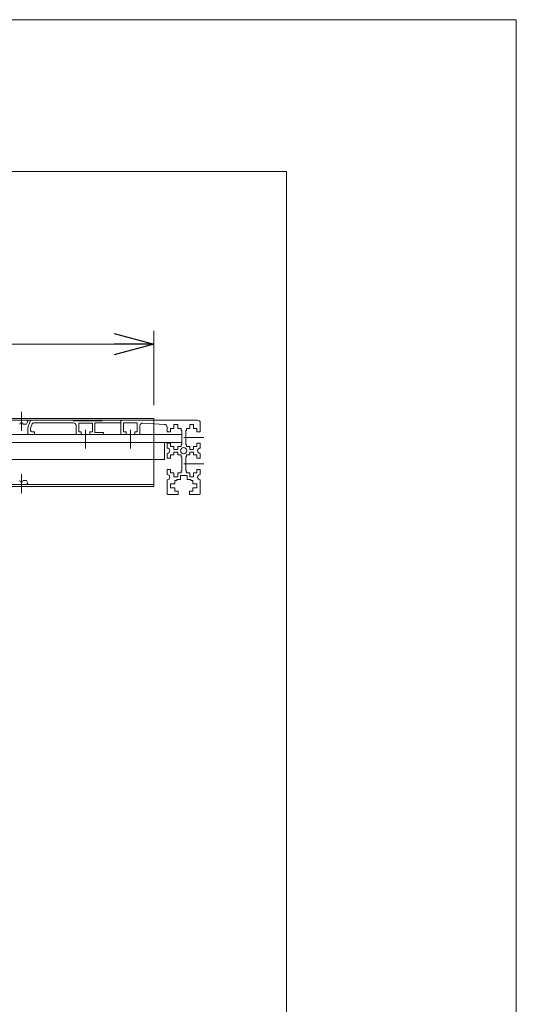
# Model space of a CAD drawing. Units: millimetres. Extents: x -1970 to 1970, y -1352 to 1351.
# Drawn here: x 1595 to 1970, y 608 to 1351 of the extents above; entities that cross this region are included whole.
import ezdxf
from ezdxf.enums import TextEntityAlignment as Align

# ---------------------------------------------------------------- set-up
doc = ezdxf.new("R2010")
doc.units = ezdxf.units.MM
doc.header["$LTSCALE"] = 2.5
for name, pattern in [('CENTER', [50.8, 31.75, -6.35, 6.35, -6.35]), ('CENTERX2', [101.6, 63.5, -12.7, 12.7, -12.7]), ('PHANTOM', [63.5, 31.75, -6.35, 6.35, -6.35, 6.35, -6.35])]:
    doc.linetypes.add(name, pattern=pattern)
doc.layers.add('ZUWAKU', color=7, linetype='Continuous')
doc.styles.add('dcStyle0', font='ＭＳ Ｐゴシック')
doc.dimstyles.new('dc_Rotated', dxfattribs={"dimtxt": 40, "dimasz": 30.00226, "dimexe": 10, "dimexo": 10, "dimgap": 7, "dimtad": 3, "dimdsep": 46, "dimtxsty": 'dcStyle0', "dimblk1": 'OPEN30', "dimblk2": 'OPEN30', "dimsah": 1, "dimcen": 0.09, "dimclrd": 2, "dimclre": 2, "dimclrt": 2, "dimadec": 0, "dimazin": 2, "dimtfac": 1, "dimtdec": 4, "dimtmove": 0, "dimatfit": 3, "dimfxl": 1, "dimarcsym": 1})

# ---------------------------------------------------------------- blocks, each defined once
blk = doc.blocks.new('_Open30')
at = {"color": 0, "linetype": 'ByBlock', "lineweight": -2}
for p, q in [((-1, 0.267949), (0, 0)), ((0, 0), (-1, -0.267949)), ((0, 0), (-1, 0))]:
    blk.add_line(p, q, dxfattribs=at)
blk = doc.blocks.new('*D36')
at = {"color": 2, "linetype": 'Continuous', "lineweight": 13}
for p, q in [((996.58, 1060.44), (996.58, 1116.51)), ((1696.58, 1060.44), (1696.58, 1116.51)), ((996.58, 1106.51), (1696.58, 1106.51))]:
    blk.add_line(p, q, dxfattribs=at)
at = {"color": 2, "xscale": 30.00230533929425, "yscale": 30.00163160504256}
for p, rotation in [((996.58, 1106.51), 180), ((1696.58, 1106.51), 360)]:
    blk.add_blockref('_Open30', p, dxfattribs=dict(at, rotation=rotation))
at = {"color": 4, "style": 'dcStyle0', "width": 0.750469}
blk.add_text('ベルト幅(700～1000)', height=40, dxfattribs=at).set_placement((1156.58, 1116.51), (1536.58, 1116.51), align=Align.FIT)
blk = doc.blocks.new('DC_GROUP_W_MMX300_SD_010_5_15')
at = {"color": 3, "linetype": 'Continuous', "lineweight": 13}
for p, q in [((1796.58, 1236.8), (896.58, 1236.8)), ((1796.58, 416.22), (1796.58, 1236.8))]:
    blk.add_line(p, q, dxfattribs=at)
blk = doc.blocks.new('DC_GROUP_W_MMX300_SD_010_5_5')
at = {"layer": 'ZUWAKU', "color": 7, "linetype": 'Continuous', "lineweight": 13}
for p, q in [((1970, 1351.28), (-1970, 1351.28)), ((1970, -1328.72), (1970, 1351.28))]:
    blk.add_line(p, q, dxfattribs=at)

msp = doc.modelspace()

# ---------------------------------------------------------------- linework, layer by layer
at = {"color": 3, "linetype": 'CENTERX2', "lineweight": 13}
for p, q in [((1596.58057851, 1041.03568017), (1596.58057851, 1055.43568017)), ((1719.08057851, 1036.03568017), (1734.28115405, 1036.03568017)), ((1719.08057851, 1016.03568017), (1734.28115405, 1016.03568017)), ((1596.58057851, 994.03568017), (1596.58057851, 1008.43568017))]:
    msp.add_line(p, q, dxfattribs=at)
at = {"color": 7, "linetype": 'Continuous', "lineweight": 13}
for p, q in [((1729.58057851, 1049.03568017), (963.58057851, 1049.03568017)), ((1603.348353, 1048.36124833), (1601.58057851, 1043.22725842)), ((1635.58057851, 1049.03568017), (1635.58057851, 1048.53568017)), ((1635.58057851, 1048.53568017), (1657.58057851, 1048.53568017)), ((1657.58057851, 1048.53568017), (1657.58057851, 1049.03568017)), ((1671.58057851, 1038.78568017), (1671.58057851, 1048.03568017)), ((1601.58057851, 1043.22725842), (1601.58057851, 1038.78568017)), ((1604.77493914, 1046.36124833), (1603.58057851, 1042.8925732)), ((1603.58057851, 1042.8925732), (1603.58057851, 1041.28568017)), ((1604.58057851, 1040.28568017), (1606.58057851, 1040.28568017)), ((1605.72045772, 1047.03568017), (1635.83057851, 1047.03568017)), ((1606.58057851, 1038.28568017), (1606.58057851, 1040.28568017)), ((1637.83057851, 1038.78568017), (1637.83057851, 1045.03568017)), ((1639.83057851, 1040.28568017), (1639.83057851, 1046.78568017)), ((1650.33057851, 1046.78568017), (1639.83057851, 1046.78568017)), ((1641.83057851, 1040.28568017), (1639.83057851, 1040.28568017)), ((1641.83057851, 1040.28568017), (1641.83057851, 1038.28568017)), ((1648.33057851, 1040.28568017), (1648.33057851, 1038.28568017)), ((1650.33057851, 1040.28568017), (1648.33057851, 1040.28568017)), ((1650.33057851, 1046.78568017), (1650.33057851, 1040.28568017)), ((1652.08057851, 1039.88568017), (1652.08057851, 1046.53568017)), ((1652.58057851, 1047.03568017), (1671.58057851, 1047.03568017)), ((1673.58057851, 1047.03568017), (1684.08057851, 1047.03568017)), ((1673.58057851, 1040.28568017), (1673.58057851, 1047.03568017)), ((1675.58057851, 1040.28568017), (1673.58057851, 1040.28568017)), ((1675.58057851, 1040.28568017), (1675.58057851, 1038.28568017)), ((1682.08057851, 1040.28568017), (1682.08057851, 1038.28568017)), ((1684.08057851, 1040.28568017), (1682.08057851, 1040.28568017)), ((1684.08057851, 1047.03568017), (1684.08057851, 1040.28568017)), ((1686.08057851, 1038.78568017), (1686.08057851, 1044.91001438)), ((1688.20230365, 1046.90630669), (1704.70230365, 1045.90020913)), ((1706.58057851, 1043.90391682), (1706.58057851, 1040.28568017)), ((1706.58057851, 1040.28568017), (1709.08057851, 1040.28568017)), ((1709.08057851, 1040.28568017), (1709.08057851, 1042.83568017)), ((1709.08057851, 1042.83568017), (1711.58057851, 1042.83568017)), ((1711.58057851, 1045.78568017), (1711.58057851, 1042.83568017)), ((1714.58057851, 1045.78568017), (1711.58057851, 1045.78568017)), ((1714.58057851, 1042.83568017), (1714.58057851, 1045.78568017)), ((1714.58057851, 1042.83568017), (1717.08057851, 1042.83568017)), ((1717.08057851, 1042.83568017), (1717.08057851, 1041.28568017)), ((1717.08057851, 1041.28568017), (1717.58057851, 1041.28568017)), ((1717.58057851, 1030.78568017), (1717.58057851, 1041.28568017)), ((1720.58057851, 1030.78568017), (1720.58057851, 1041.28568017)), ((1721.08057851, 1041.28568017), (1720.58057851, 1041.28568017)), ((1721.08057851, 1042.83568017), (1723.58057851, 1042.83568017)), ((1721.08057851, 1041.28568017), (1721.08057851, 1042.83568017)), ((1726.58057851, 1045.78568017), (1723.58057851, 1045.78568017)), ((1723.58057851, 1045.78568017), (1723.58057851, 1042.83568017)), ((1726.58057851, 1042.83568017), (1726.58057851, 1045.78568017)), ((1726.58057851, 1042.83568017), (1729.08057851, 1042.83568017)), ((1729.08057851, 1042.83568017), (1729.08057851, 1040.28568017)), ((1729.08057851, 1040.28568017), (1731.58057851, 1040.28568017)), ((1731.58057851, 1047.03568017), (1731.58057851, 1040.28568017)), ((975.58057851, 1038.28568017), (1717.58057851, 1038.28568017)), ((1658.58057851, 1039.88568017), (1652.08057851, 1039.88568017)), ((1658.58057851, 1038.28568017), (1658.58057851, 1039.88568017)), ((975.58057851, 1032.28568017), (1717.58057851, 1032.28568017)), ((1704.58057851, 1019.28568017), (1704.58057851, 1032.28568017)), ((1709.08057851, 1031.78568017), (1706.58057851, 1031.78568017)), ((1706.58057851, 1031.78568017), (1706.58057851, 1028.03568017)), ((1709.08057851, 1029.23568017), (1709.08057851, 1031.78568017)), ((1711.58057851, 1029.23568017), (1709.08057851, 1029.23568017)), ((1711.58057851, 1029.23568017), (1711.58057851, 1027.03568017)), ((1711.58057851, 1027.03568017), (1714.58057851, 1027.03568017)), ((1714.58057851, 1027.03568017), (1714.58057851, 1029.23568017)), ((1717.08057851, 1029.23568017), (1714.58057851, 1029.23568017)), ((1717.08057851, 1030.78568017), (1717.08057851, 1029.23568017)), ((1717.58057851, 1030.78568017), (1717.08057851, 1030.78568017)), ((1721.08057851, 1030.78568017), (1720.58057851, 1030.78568017)), ((1721.08057851, 1029.23568017), (1721.08057851, 1030.78568017)), ((1723.58057851, 1029.23568017), (1721.08057851, 1029.23568017)), ((1723.58057851, 1029.23568017), (1723.58057851, 1027.03568017)), ((1723.58057851, 1027.03568017), (1726.58057851, 1027.03568017)), ((1729.08057851, 1029.23568017), (1726.58057851, 1029.23568017)), ((1726.58057851, 1027.03568017), (1726.58057851, 1029.23568017)), ((1731.58057851, 1031.78568017), (1729.08057851, 1031.78568017)), ((1729.08057851, 1031.78568017), (1729.08057851, 1029.23568017)), ((1731.58057851, 1028.03568017), (1731.58057851, 1031.78568017)), ((988.58057851, 1019.28568017), (1704.58057851, 1019.28568017)), ((1706.58057851, 1024.03568017), (1706.58057851, 1020.28568017)), ((1706.58057851, 1020.28568017), (1709.08057851, 1020.28568017)), ((1709.08057851, 1020.28568017), (1709.08057851, 1022.83568017)), ((1709.08057851, 1022.83568017), (1711.58057851, 1022.83568017)), ((1714.58057851, 1025.03568017), (1711.58057851, 1025.03568017)), ((1711.58057851, 1025.03568017), (1711.58057851, 1022.83568017)), ((1714.58057851, 1022.83568017), (1714.58057851, 1025.03568017)), ((1714.58057851, 1022.83568017), (1717.08057851, 1022.83568017)), ((1717.08057851, 1022.83568017), (1717.08057851, 1021.28568017)), ((1717.08057851, 1021.28568017), (1717.58057851, 1021.28568017)), ((1717.58057851, 1010.78568017), (1717.58057851, 1021.28568017)), ((1720.58057851, 1010.78568017), (1720.58057851, 1021.28568017)), ((1721.08057851, 1021.28568017), (1720.58057851, 1021.28568017)), ((1721.08057851, 1021.28568017), (1721.08057851, 1022.83568017)), ((1721.08057851, 1022.83568017), (1723.58057851, 1022.83568017)), ((1723.58057851, 1025.03568017), (1723.58057851, 1022.83568017)), ((1726.58057851, 1025.03568017), (1723.58057851, 1025.03568017)), ((1726.58057851, 1022.83568017), (1726.58057851, 1025.03568017)), ((1726.58057851, 1022.83568017), (1729.08057851, 1022.83568017)), ((1729.08057851, 1022.83568017), (1729.08057851, 1020.28568017)), ((1729.08057851, 1020.28568017), (1731.58057851, 1020.28568017)), ((1731.58057851, 1020.28568017), (1731.58057851, 1024.03568017)), ((1709.08057851, 1011.78568017), (1706.58057851, 1011.78568017)), ((1706.58057851, 1008.03568017), (1706.58057851, 1011.78568017)), ((1709.08057851, 1009.23568017), (1709.08057851, 1011.78568017)), ((1717.08057851, 1010.78568017), (1717.08057851, 1009.23568017)), ((1717.08057851, 1010.78568017), (1717.58057851, 1010.78568017)), ((1721.08057851, 1010.78568017), (1720.58057851, 1010.78568017)), ((1721.08057851, 1009.23568017), (1721.08057851, 1010.78568017)), ((1731.58057851, 1011.78568017), (1729.08057851, 1011.78568017)), ((1729.08057851, 1011.78568017), (1729.08057851, 1009.23568017)), ((1731.58057851, 1008.03568017), (1731.58057851, 1011.78568017)), ((1706.58057851, 993.53568017), (1706.58057851, 1004.03568017)), ((1711.58057851, 1009.23568017), (1709.08057851, 1009.23568017)), ((1711.58057851, 1009.23568017), (1711.58057851, 1006.28568017)), ((1711.58057851, 1006.28568017), (1714.58057851, 1006.28568017)), ((1712.28057851, 1001.03568017), (1712.28057851, 1003.53568017)), ((1712.28057851, 1003.53568017), (1713.83057851, 1003.53568017)), ((1713.83057851, 1003.53568017), (1713.83057851, 1004.28568017)), ((1713.83057851, 1004.28568017), (1716.58057851, 1004.28568017)), ((1717.08057851, 1009.23568017), (1714.58057851, 1009.23568017)), ((1714.58057851, 1006.28568017), (1714.58057851, 1009.23568017)), ((1716.58057851, 1004.28568017), (1716.58057851, 1007.23568017)), ((1716.58057851, 1007.23568017), (1721.58057851, 1007.23568017)), ((1723.58057851, 1009.23568017), (1721.08057851, 1009.23568017)), ((1721.58057851, 1007.23568017), (1721.58057851, 1004.28568017)), ((1721.58057851, 1004.28568017), (1724.33057851, 1004.28568017)), ((1723.58057851, 1009.23568017), (1723.58057851, 1006.28568017)), ((1723.58057851, 1006.28568017), (1726.58057851, 1006.28568017)), ((1724.33057851, 1004.28568017), (1724.33057851, 1003.53568017)), ((1724.33057851, 1003.53568017), (1725.88057851, 1003.53568017)), ((1725.88057851, 1003.53568017), (1725.88057851, 1001.03568017)), ((1726.58057851, 1006.28568017), (1726.58057851, 1009.23568017)), ((1729.08057851, 1009.23568017), (1726.58057851, 1009.23568017)), ((1731.58057851, 993.53568017), (1731.58057851, 1004.03568017)), ((1709.08057851, 1001.03568017), (1712.28057851, 1001.03568017)), ((1709.08057851, 998.03568017), (1709.08057851, 1001.03568017)), ((1712.28057851, 998.03568017), (1709.08057851, 998.03568017)), ((1712.28057851, 995.53568017), (1712.28057851, 998.03568017)), ((1729.08057851, 1001.03568017), (1725.88057851, 1001.03568017)), ((1725.88057851, 998.03568017), (1725.88057851, 995.53568017)), ((1725.88057851, 998.03568017), (1729.08057851, 998.03568017)), ((1729.08057851, 998.03568017), (1729.08057851, 1001.03568017)), ((1707.08057851, 993.03568017), (1714.83057851, 993.03568017)), ((1714.83057851, 995.53568017), (1712.28057851, 995.53568017)), ((1714.83057851, 993.03568017), (1714.83057851, 995.53568017)), ((1723.33057851, 995.53568017), (1723.33057851, 993.03568017)), ((1725.88057851, 995.53568017), (1723.33057851, 995.53568017)), ((1731.08057851, 993.03568017), (1723.33057851, 993.03568017))]:
    msp.add_line(p, q, dxfattribs=at)
at = {"color": 3, "linetype": 'Continuous', "lineweight": 13}
for p, q in [((996.58057851, 1050.43568017), (1696.58057851, 1050.43568017)), ((1600.58057851, 1049.03568017), (1601.58057851, 1048.03568017)), ((1601.58057851, 1048.03568017), (1600.58057851, 1046.03568017)), ((1696.58057851, 1050.43568017), (1696.58057851, 1049.03568017)), ((1600.58057851, 1046.03568017), (1597.83057851, 1046.03568017)), ((1597.83057851, 1003.43568017), (1600.58057851, 1003.43568017)), ((1600.58057851, 1003.43568017), (1601.58057851, 1001.43568017)), ((996.58057851, 1000.43568017), (1696.58057851, 1000.43568017)), ((1696.58057851, 999.03568017), (996.58057851, 999.03568017)), ((1601.58057851, 1001.43568017), (1600.58057851, 1000.43568017)), ((1696.58057851, 1000.43568017), (1696.58057851, 999.03568017))]:
    msp.add_line(p, q, dxfattribs=at)
at = {"color": 140, "linetype": 'PHANTOM', "lineweight": 13}
msp.add_line((1696.58057851, 1000.43568017), (1696.58057851, 1049.03568017), dxfattribs=at)
at = {"color": 3, "linetype": 'CENTER', "lineweight": 13}
for p, q in [((1645.08057851, 1041.80872914), (1645.08057851, 1027.80872914)), ((1678.83057851, 1041.80872914), (1678.83057851, 1027.80872914))]:
    msp.add_line(p, q, dxfattribs=at)
at = {"color": 7, "linetype": 'Continuous', "lineweight": 13}
msp.add_circle((1719.08057851, 1026.03568017), 2.35, dxfattribs=at)
for centre, radius, start, end in [((1604.29387158, 1048.03568017), 1, 90, 161), ((1670.58057851, 1048.03568017), 1, 0, 90), ((1672.58057851, 1048.03568017), 1, 90, 180), ((1729.58057851, 1047.03568017), 2, 0, 90), ((1604.58057851, 1041.28568017), 1, 180, 270), ((1605.72045772, 1046.03568017), 1, 90, 161), ((1635.83057851, 1045.03568017), 2, 0, 90), ((1652.58057851, 1046.53568017), 0.5, 90, 180), ((1688.08057851, 1044.91001438), 2, 86.5106750942, 180), ((1704.58057851, 1043.90391682), 2, 0, 86.5106750942), ((1602.08057851, 1038.78568017), 0.5, 180, 270), ((1638.33057851, 1038.78568017), 0.5, 180, 270), ((1672.08057851, 1038.78568017), 0.5, 180, 270), ((1685.58057851, 1038.78568017), 0.5, 270, 0), ((1706.58057851, 1026.03568017), 2, 270, 90), ((1731.58057851, 1026.03568017), 2, 90, 270), ((1706.58057851, 1006.03568017), 2, 270, 90), ((1731.58057851, 1006.03568017), 2, 90, 270), ((1707.08057851, 993.53568017), 0.5, 180, 270), ((1731.08057851, 993.53568017), 0.5, 270, 0)]:
    msp.add_arc(centre, radius, start, end, dxfattribs=at)
at = {"color": 3, "linetype": 'Continuous', "lineweight": 13}
for centre, start, end in [((1596.58057851, 1046.03568017), 360, 180), ((1596.58057851, 1003.43568017), 180, 0)]:
    msp.add_arc(centre, 1.25, start, end, dxfattribs=at)

# ---------------------------------------------------------------- block references
at = {"linetype": 'Continuous'}
msp.add_blockref('DC_GROUP_W_MMX300_SD_010_5_15', (0, 0), dxfattribs=at)
at = {"layer": 'ZUWAKU', "linetype": 'Continuous'}
msp.add_blockref('DC_GROUP_W_MMX300_SD_010_5_5', (0, 0), dxfattribs=at)

# ---------------------------------------------------------------- dimensions: what is measured, and where the dimension line sits
at = {"linetype": 'Continuous', "lineweight": 13}
dim = msp.add_linear_dim(base=(1696.58057851, 1106.50940918), p1=(996.58057851, 1050.43568017), p2=(1696.58057851, 1050.43568017), text='ベルト幅(700～1000)', dimstyle='dc_Rotated', override={"dimtxt": 40, "dimasz": 30.00226, "dimexe": 10, "dimexo": 10, "dimgap": 10, "dimtad": 3, "dimtih": 0, "dimtoh": 0, "dimdec": 8, "dimlfac": 1, "dimzin": 8, "dimtxsty": 'dcStyle0', "dimblk1": 'Open30', "dimblk2": 'Open30', "dimsah": 1, "dimclrd": 2, "dimclre": 2, "dimclrt": 4, "dimazin": 2, "dimtofl": 1, "dimtolj": 0, "dimtzin": 8, "dimarcsym": 1}, dxfattribs=at)
dim.commit()
dim.dimension.update_dxf_attribs({"geometry": '*D36', "text_midpoint": (1346.58057851, 1106.50940918), "dimtype": 160})

doc.saveas('drawing.dxf')
